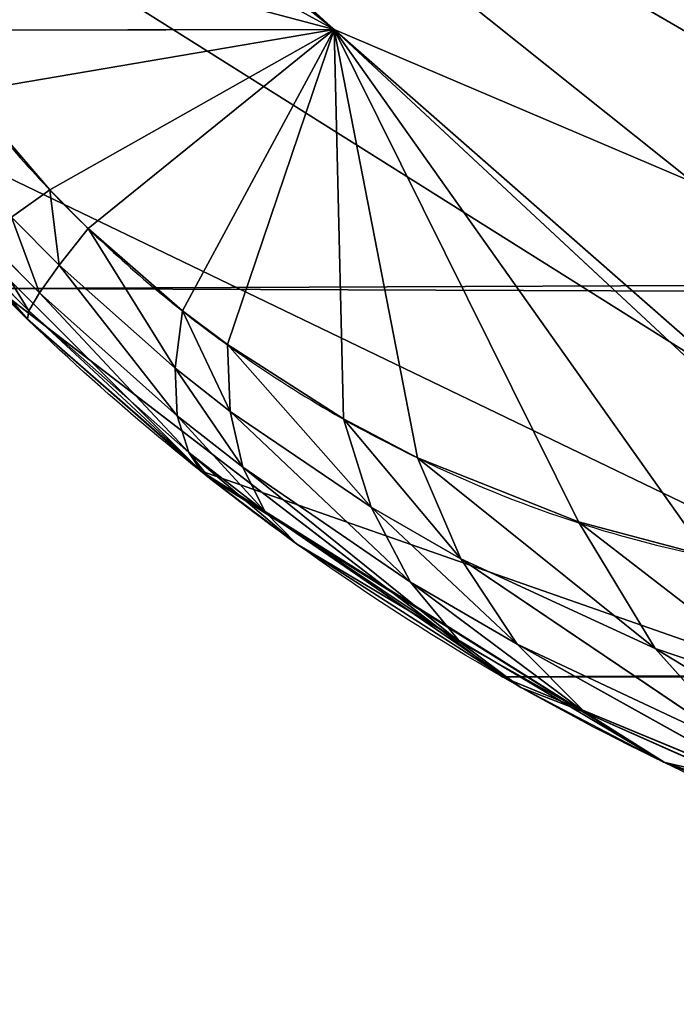
# Model space of a CAD drawing. Units: centimetres. Extents: x -241 to 233, y -180 to 180.
# Drawn here: x 75 to 75, y -30 to -30 of the extents above; entities that cross this region are included whole.
import ezdxf

# ---------------------------------------------------------------- set-up
doc = ezdxf.new("R2010")
doc.units = ezdxf.units.CM
doc.header["$LTSCALE"] = 2.54
doc.layers.get('0').update_dxf_attribs({"true_color": 0xff5454})

# ---------------------------------------------------------------- blocks, each defined once
blk = doc.blocks.new('3DGeom~132_Defintion')
at = {"color": 144, "true_color": 0x007cb0}
for p, q in [((-154.179, 3627.1595, -1.0593), (-155.8165, 3627.1595, -2.3158)), ((-155.8165, 3627.1595, -2.3158), (-154.179, 3627.1595, -1.0593)), ((-152.2721, 3627.1595, -0.2694), (-154.179, 3627.1595, -1.0593)), ((-154.179, 3627.1595, -1.0593), (-152.2721, 3627.1595, -0.2694)), ((-155.8165, 1087.1595, -2.3158), (-154.179, 1087.1595, -1.0593)), ((-154.179, 1087.1595, -1.0593), (-155.8165, 1087.1595, -2.3158)), ((-154.179, 1087.1595, -1.0593), (-152.2721, 1087.1595, -0.2694)), ((-152.2721, 1087.1595, -0.2694), (-154.179, 1087.1595, -1.0593))]:
    blk.add_line(p, q, dxfattribs=at)
at = {"color": 0}
blk.add_line((-154.179, 1087.1595, -1.0593), (-154.179, 3627.1595, -1.0593), dxfattribs=at)
blk.add_line((-154.179, 1087.1595, -1.0593), (-154.179, 3627.1595, -1.0593), dxfattribs=at)
at = {"color": 144, "true_color": 0x007cb0}
mesh = blk.add_polyface(dxfattribs=at)
corners = [(-152.2721, 3627.1595, -157.8629), (-7.9066, 3627.1595, -158.1323), (-150.2257, 3627.1595, -158.1323), (-5.8602, 3627.1595, -157.8629), (-154.179, 3627.1595, -157.073), (-3.9533, 3627.1595, -157.073), (-155.8165, 3627.1595, -155.8165), (-2.3158, 3627.1595, -155.8165), (-157.073, 3627.1595, -154.179), (-1.0593, 3627.1595, -154.179), (-157.8629, 3627.1595, -152.2721), (-0.2694, 3627.1595, -152.2721), (-158.1323, 3627.1595, -150.2257), (0, 3627.1595, -150.2257), (-158.1323, 3627.1595, -7.9066), (0, 3627.1595, -7.9066), (-157.8629, 3627.1595, -5.8602), (-0.1982, 3627.1595, -6.1472), (-0.783, 3627.1595, -4.4761), (-157.073, 3627.1595, -3.9533), (-1.725, 3627.1595, -2.9769), (-155.8165, 3627.1595, -2.3158), (-2.9769, 3627.1595, -1.725), (-154.179, 3627.1595, -1.0593), (-4.4761, 3627.1595, -0.783), (-152.2721, 3627.1595, -0.2694), (-6.1472, 3627.1595, -0.1982), (-150.2257, 3627.1595), (-7.9066, 3627.1595)]
mesh.append_faces([[corners[k] for k in face] for face in [(0, 1, 2), (26, 27, 28)]], dxfattribs={"vtx0": -1, "color": 144})
mesh.append_faces([[corners[k] for k in face] for face in [(1, 0, 3), (3, 4, 5), (5, 6, 7), (7, 8, 9), (9, 10, 11), (11, 12, 13), (13, 14, 15), (15, 16, 17), (17, 16, 18), (18, 19, 20), (20, 21, 22), (22, 23, 24), (24, 25, 26)]], dxfattribs={"vtx0": -1, "vtx1": -1, "color": 144})
mesh.append_faces([[corners[k] for k in face] for face in [(3, 0, 4), (5, 4, 6), (7, 6, 8), (9, 8, 10), (11, 10, 12), (13, 12, 14), (15, 14, 16), (18, 16, 19), (20, 19, 21), (22, 21, 23), (24, 23, 25), (26, 25, 27)]], dxfattribs={"vtx0": -1, "vtx2": -1, "color": 144})
mesh = blk.add_polyface(dxfattribs=at)
corners = [(-154.179, 1087.1595, -1.0593), (-155.8165, 3627.1595, -2.3158), (-155.8165, 1087.1595, -2.3158), (-154.179, 3627.1595, -1.0593)]
mesh.append_faces([[corners[k] for k in face] for face in [(0, 1, 2), (1, 0, 3)]], dxfattribs={"vtx0": -1, "color": 144})
mesh = blk.add_polyface(dxfattribs=at)
corners = [(-152.2721, 1087.1595, -0.2694), (-154.179, 3627.1595, -1.0593), (-154.179, 1087.1595, -1.0593), (-152.2721, 3627.1595, -0.2694)]
mesh.append_faces([[corners[k] for k in face] for face in [(0, 1, 2), (1, 0, 3)]], dxfattribs={"vtx0": -1, "color": 144})
mesh = blk.add_polyface(dxfattribs=at)
corners = [(-5.8602, 1087.1595, -157.8629), (-150.2257, 1087.1595, -158.1323), (-7.9066, 1087.1595, -158.1323), (-152.2721, 1087.1595, -157.8629), (-3.9533, 1087.1595, -157.073), (-154.179, 1087.1595, -157.073), (-2.3158, 1087.1595, -155.8165), (-155.8165, 1087.1595, -155.8165), (-1.0593, 1087.1595, -154.179), (-157.073, 1087.1595, -154.179), (-0.2694, 1087.1595, -152.2721), (-157.8629, 1087.1595, -152.2721), (0, 1087.1595, -150.2257), (-158.1323, 1087.1595, -150.2257), (0, 1087.1595, -7.9066), (-158.1323, 1087.1595, -7.9066), (-0.1982, 1087.1595, -6.1472), (-157.8629, 1087.1595, -5.8602), (-0.783, 1087.1595, -4.4761), (-157.073, 1087.1595, -3.9533), (-1.725, 1087.1595, -2.9769), (-155.8165, 1087.1595, -2.3158), (-2.9769, 1087.1595, -1.725), (-154.179, 1087.1595, -1.0593), (-4.4761, 1087.1595, -0.783), (-152.2721, 1087.1595, -0.2694), (-6.1472, 1087.1595, -0.1982), (-150.2257, 1087.1595), (-7.9066, 1087.1595)]
mesh.append_faces([[corners[k] for k in face] for face in [(0, 1, 2), (27, 26, 28)]], dxfattribs={"vtx0": -1, "color": 144})
mesh.append_faces([[corners[k] for k in face] for face in [(1, 0, 3), (3, 4, 5), (5, 6, 7), (7, 8, 9), (9, 10, 11), (11, 12, 13), (13, 14, 15), (15, 16, 17), (17, 18, 19), (19, 20, 21), (21, 22, 23), (23, 24, 25), (25, 26, 27)]], dxfattribs={"vtx0": -1, "vtx1": -1, "color": 144})
mesh.append_faces([[corners[k] for k in face] for face in [(3, 0, 4), (5, 4, 6), (7, 6, 8), (9, 8, 10), (11, 10, 12), (13, 12, 14), (15, 14, 16), (17, 16, 18), (19, 18, 20), (21, 20, 22), (23, 22, 24), (25, 24, 26)]], dxfattribs={"vtx0": -1, "vtx2": -1, "color": 144})
blk = doc.blocks.new('Group15#2')
at = {"color": 144, "true_color": 0x007cb0, "extrusion": (0, -1, 6.12323e-17), "xscale": 0.05059055221362378, "yscale": 0.05059055221362378, "zscale": 0.05059055221362378}
blk.add_blockref('3DGeom~132_Defintion', (166.05, 0), dxfattribs=at)
blk = doc.blocks.new('Group14#2')
at = {"color": 0}
blk.add_blockref('Group15#2', (0, 0), dxfattribs=at)
blk = doc.blocks.new('3DGeom~165_Defintion')
at = {"color": 0}
for p, q in [((-932.283, 718.95, 1212.954), (-836.94, 768.529, 1250.26)), ((-932.283, 718.95, 1212.954), (-836.94, 768.529, 1250.26)), ((-836.94, 768.529, 1250.26), (-900.08, 723.814, 1234.224)), ((-836.94, 768.529, 1250.26), (-900.08, 723.814, 1234.224)), ((-900.08, 723.814, 1234.224), (-867.396, 728.026, 1254.975)), ((-900.08, 723.814, 1234.224), (-867.396, 728.026, 1254.975)), ((-900.08, 723.814, 1234.224), (-869.106, 725.57, 1255.214)), ((-900.08, 723.814, 1234.224), (-869.106, 725.57, 1255.214)), ((-932.283, 718.95, 1212.954), (-900.08, 723.814, 1234.224)), ((-932.283, 718.95, 1212.954), (-900.08, 723.814, 1234.224)), ((-931.511, 714.659, 1216.104), (-900.08, 723.814, 1234.224)), ((-931.511, 714.659, 1216.104), (-900.08, 723.814, 1234.224)), ((-900.08, 723.814, 1234.224), (-928.117, 705.375, 1224.093)), ((-900.08, 723.814, 1234.224), (-928.117, 705.375, 1224.093)), ((-900.08, 723.814, 1234.224), (-923.382, 698.214, 1231.755)), ((-900.08, 723.814, 1234.224), (-923.382, 698.214, 1231.755)), ((-918.908, 694.545, 1237.164), (-900.08, 723.814, 1234.224)), ((-918.908, 694.545, 1237.164), (-900.08, 723.814, 1234.224)), ((-911.906, 692.396, 1243.533), (-900.08, 723.814, 1234.224)), ((-911.906, 692.396, 1243.533), (-900.08, 723.814, 1234.224)), ((-902.723, 693.982, 1249.335), (-900.08, 723.814, 1234.224)), ((-902.723, 693.982, 1249.335), (-900.08, 723.814, 1234.224)), ((-885.468, 706, 1254.938), (-900.08, 723.814, 1234.224)), ((-900.08, 723.814, 1234.224), (-893.261, 699.34, 1253.143)), ((-879.337, 712.486, 1255.583), (-900.08, 723.814, 1234.224)), ((-885.468, 706, 1254.938), (-900.08, 723.814, 1234.224)), ((-879.337, 712.486, 1255.583), (-900.08, 723.814, 1234.224)), ((-896.912, 696.888, 1251.9), (-900.08, 723.814, 1234.224)), ((-896.912, 696.888, 1251.9), (-900.08, 723.814, 1234.224)), ((-900.08, 723.814, 1234.224), (-893.261, 699.34, 1253.143)), ((-879.337, 712.486, 1255.583), (-885.468, 706, 1254.938)), ((-879.337, 712.486, 1255.583), (-885.468, 706, 1254.938)), ((-885.468, 706, 1254.938), (-873.604, 707.202, 1261.458)), ((-885.468, 706, 1254.938), (-873.604, 707.202, 1261.458)), ((-881.075, 700.624, 1260.16), (-873.604, 707.202, 1261.458)), ((-881.075, 700.624, 1260.16), (-873.604, 707.202, 1261.458)), ((-885.468, 706, 1254.938), (-893.261, 699.34, 1253.143)), ((-885.468, 706, 1254.938), (-893.261, 699.34, 1253.143)), ((-885.468, 706, 1254.938), (-881.075, 700.624, 1260.16)), ((-885.468, 706, 1254.938), (-881.075, 700.624, 1260.16)), ((-881.075, 700.624, 1260.16), (-867.164, 701.364, 1265.9)), ((-881.075, 700.624, 1260.16), (-867.164, 701.364, 1265.9)), ((-893.261, 699.34, 1253.143), (-881.075, 700.624, 1260.16)), ((-893.261, 699.34, 1253.143), (-881.075, 700.624, 1260.16)), ((-890.566, 693.879, 1257.446), (-881.075, 700.624, 1260.16)), ((-890.566, 693.879, 1257.446), (-881.075, 700.624, 1260.16)), ((-881.075, 700.624, 1260.16), (-876.086, 694.817, 1264.263)), ((-881.075, 700.624, 1260.16), (-876.086, 694.817, 1264.263)), ((-893.261, 699.34, 1253.143), (-896.912, 696.888, 1251.9)), ((-893.261, 699.34, 1253.143), (-896.912, 696.888, 1251.9)), ((-893.261, 699.34, 1253.143), (-890.566, 693.879, 1257.446)), ((-893.261, 699.34, 1253.143), (-890.566, 693.879, 1257.446)), ((-896.912, 696.888, 1251.9), (-902.723, 693.982, 1249.335)), ((-896.912, 696.888, 1251.9), (-902.723, 693.982, 1249.335)), ((-896.912, 696.888, 1251.9), (-890.566, 693.879, 1257.446)), ((-896.912, 696.888, 1251.9), (-890.566, 693.879, 1257.446)), ((-896.912, 696.888, 1251.9), (-895.02, 691.397, 1255.732)), ((-896.912, 696.888, 1251.9), (-895.02, 691.397, 1255.732)), ((-890.566, 693.879, 1257.446), (-876.086, 694.817, 1264.263)), ((-890.566, 693.879, 1257.446), (-876.086, 694.817, 1264.263)), ((-902.723, 693.982, 1249.335), (-905.014, 693.21, 1248.106)), ((-902.723, 693.982, 1249.335), (-905.014, 693.21, 1248.106)), ((-902.723, 693.982, 1249.335), (-895.02, 691.397, 1255.732)), ((-902.723, 693.982, 1249.335), (-895.02, 691.397, 1255.732)), ((-902.723, 693.982, 1249.335), (-902.126, 688.459, 1252.355)), ((-902.723, 693.982, 1249.335), (-902.126, 688.459, 1252.355)), ((-895.02, 691.397, 1255.732), (-890.566, 693.879, 1257.446)), ((-895.02, 691.397, 1255.732), (-890.566, 693.879, 1257.446)), ((-890.566, 693.879, 1257.446), (-887.398, 688.105, 1260.942)), ((-890.566, 693.879, 1257.446), (-887.398, 688.105, 1260.942)), ((-911.906, 692.396, 1243.533), (-916.423, 693.363, 1239.667)), ((-911.906, 692.396, 1243.533), (-916.423, 693.363, 1239.667)), ((-905.014, 693.21, 1248.106), (-909.884, 692.377, 1245.023)), ((-905.014, 693.21, 1248.106), (-909.884, 692.377, 1245.023)), ((-905.014, 693.21, 1248.106), (-902.126, 688.459, 1252.355)), ((-905.014, 693.21, 1248.106), (-902.126, 688.459, 1252.355)), ((-905.014, 693.21, 1248.106), (-904.939, 687.678, 1250.779)), ((-905.014, 693.21, 1248.106), (-904.939, 687.678, 1250.779)), ((-911.906, 692.396, 1243.533), (-913.455, 686.855, 1245.055)), ((-911.906, 692.396, 1243.533), (-913.455, 686.855, 1245.055)), ((-909.884, 692.377, 1245.023), (-911.906, 692.396, 1243.533)), ((-909.884, 692.377, 1245.023), (-911.906, 692.396, 1243.533)), ((-909.884, 692.377, 1245.023), (-910.946, 686.836, 1246.903)), ((-909.884, 692.377, 1245.023), (-910.946, 686.836, 1246.903)), ((-909.884, 692.377, 1245.023), (-904.939, 687.678, 1250.779)), ((-909.884, 692.377, 1245.023), (-904.939, 687.678, 1250.779)), ((-902.126, 688.459, 1252.355), (-895.02, 691.397, 1255.732)), ((-902.126, 688.459, 1252.355), (-895.02, 691.397, 1255.732)), ((-895.02, 691.397, 1255.732), (-887.398, 688.105, 1260.942)), ((-895.02, 691.397, 1255.732), (-887.398, 688.105, 1260.942)), ((-895.02, 691.397, 1255.732), (-892.7, 685.637, 1258.87)), ((-895.02, 691.397, 1255.732), (-892.7, 685.637, 1258.87)), ((-904.939, 687.678, 1250.779), (-902.126, 688.459, 1252.355)), ((-904.939, 687.678, 1250.779), (-902.126, 688.459, 1252.355)), ((-902.126, 688.459, 1252.355), (-892.7, 685.637, 1258.87)), ((-902.126, 688.459, 1252.355), (-892.7, 685.637, 1258.87)), ((-902.126, 688.459, 1252.355), (-901.158, 682.714, 1254.812)), ((-902.126, 688.459, 1252.355), (-901.158, 682.714, 1254.812)), ((-887.398, 688.105, 1260.942), (-870.618, 688.716, 1267.15)), ((-887.398, 688.105, 1260.942), (-870.618, 688.716, 1267.15)), ((-870.618, 688.716, 1267.15), (-883.81, 682.12, 1263.57)), ((-870.618, 688.716, 1267.15), (-883.81, 682.12, 1263.57)), ((-887.398, 688.105, 1260.942), (-883.81, 682.12, 1263.57)), ((-887.398, 688.105, 1260.942), (-883.81, 682.12, 1263.57)), ((-910.946, 686.836, 1246.903), (-904.939, 687.678, 1250.779)), ((-910.946, 686.836, 1246.903), (-904.939, 687.678, 1250.779)), ((-904.939, 687.678, 1250.779), (-901.158, 682.714, 1254.812)), ((-904.939, 687.678, 1250.779), (-901.158, 682.714, 1254.812)), ((-904.939, 687.678, 1250.779), (-904.505, 681.937, 1252.926)), ((-904.939, 687.678, 1250.779), (-904.505, 681.937, 1252.926)), ((-913.455, 686.855, 1245.055), (-910.946, 686.836, 1246.903)), ((-913.455, 686.855, 1245.055), (-910.946, 686.836, 1246.903)), ((-910.946, 686.836, 1246.903), (-911.659, 681.1, 1248.299)), ((-910.946, 686.836, 1246.903), (-911.659, 681.1, 1248.299)), ((-910.946, 686.836, 1246.903), (-904.505, 681.937, 1252.926)), ((-910.946, 686.836, 1246.903), (-904.505, 681.937, 1252.926)), ((-901.158, 682.714, 1254.812), (-892.7, 685.637, 1258.87)), ((-901.158, 682.714, 1254.812), (-892.7, 685.637, 1258.87)), ((-892.7, 685.637, 1258.87), (-889.989, 679.693, 1261.265)), ((-892.7, 685.637, 1258.87), (-889.989, 679.693, 1261.265)), ((-904.505, 681.937, 1252.926), (-901.158, 682.714, 1254.812)), ((-904.505, 681.937, 1252.926), (-901.158, 682.714, 1254.812)), ((-901.158, 682.714, 1254.812), (-889.989, 679.693, 1261.265)), ((-901.158, 682.714, 1254.812), (-889.989, 679.693, 1261.265)), ((-901.158, 682.714, 1254.812), (-899.831, 676.819, 1256.675)), ((-901.158, 682.714, 1254.812), (-899.831, 676.819, 1256.675)), ((-883.81, 682.12, 1263.57), (-864.801, 682.467, 1268.753)), ((-883.81, 682.12, 1263.57), (-864.801, 682.467, 1268.753)), ((-911.659, 681.1, 1248.299), (-904.505, 681.937, 1252.926)), ((-911.659, 681.1, 1248.299), (-904.505, 681.937, 1252.926)), ((-904.505, 681.937, 1252.926), (-899.831, 676.819, 1256.675)), ((-904.505, 681.937, 1252.926), (-899.831, 676.819, 1256.675)), ((-904.505, 681.937, 1252.926), (-903.719, 676.055, 1254.521)), ((-904.505, 681.937, 1252.926), (-903.719, 676.055, 1254.521)), ((-883.81, 682.12, 1263.57), (-886.927, 673.658, 1262.88)), ((-883.81, 682.12, 1263.57), (-886.927, 673.658, 1262.88)), ((-879.888, 676.021, 1265.277), (-883.81, 682.12, 1263.57)), ((-879.867, 676.028, 1265.284), (-883.81, 682.12, 1263.57)), ((-879.888, 676.021, 1265.277), (-883.81, 682.12, 1263.57)), ((-879.867, 676.028, 1265.284), (-883.81, 682.12, 1263.57)), ((-914.648, 681.119, 1246.097), (-911.659, 681.1, 1248.299)), ((-914.648, 681.119, 1246.097), (-911.659, 681.1, 1248.299)), ((-911.659, 681.1, 1248.299), (-912.013, 675.232, 1249.196)), ((-911.659, 681.1, 1248.299), (-912.013, 675.232, 1249.196)), ((-911.659, 681.1, 1248.299), (-903.719, 676.055, 1254.521)), ((-911.659, 681.1, 1248.299), (-903.719, 676.055, 1254.521)), ((-889.989, 679.693, 1261.265), (-886.927, 673.658, 1262.88)), ((-889.989, 679.693, 1261.265), (-886.927, 673.658, 1262.88)), ((-899.831, 676.819, 1256.675), (-903.719, 676.055, 1254.521)), ((-899.831, 676.819, 1256.675), (-903.719, 676.055, 1254.521)), ((-899.831, 676.819, 1256.675), (-886.927, 673.658, 1262.88)), ((-899.831, 676.819, 1256.675), (-886.927, 673.658, 1262.88)), ((-903.719, 676.055, 1254.521), (-912.013, 675.232, 1249.196)), ((-903.719, 676.055, 1254.521), (-912.013, 675.232, 1249.196)), ((-903.719, 676.055, 1254.521), (-898.161, 670.849, 1257.922)), ((-903.719, 676.055, 1254.521), (-898.161, 670.849, 1257.922)), ((-903.719, 676.055, 1254.521), (-902.59, 670.103, 1255.545)), ((-903.719, 676.055, 1254.521), (-902.59, 670.103, 1255.545)), ((-903.719, 676.055, 1254.521), (-903.044, 670.064, 1255.257)), ((-903.719, 676.055, 1254.521), (-903.044, 670.064, 1255.257)), ((-879.888, 0, 1265.277), (-879.867, 676.028, 1265.284)), ((-879.888, 0, 1265.277), (-879.867, 676.028, 1265.284)), ((-855.075, 0, 1269.869), (-879.867, 676.028, 1265.284)), ((-855.075, 0, 1269.869), (-879.867, 676.028, 1265.284)), ((-879.888, 0, 1265.277), (-879.888, 676.021, 1265.277)), ((-879.888, 0, 1265.277), (-879.888, 676.021, 1265.277)), ((-912.013, 675.232, 1249.196), (-915.471, 675.25, 1246.649)), ((-912.013, 675.232, 1249.196), (-915.471, 675.25, 1246.649)), ((-912.013, 675.232, 1249.196), (-903.044, 670.064, 1255.257)), ((-912.013, 675.232, 1249.196), (-903.044, 670.064, 1255.257)), ((-912.013, 675.232, 1249.196), (-912.007, 669.298, 1249.585)), ((-912.013, 675.232, 1249.196), (-912.007, 669.298, 1249.585)), ((-886.927, 673.658, 1262.88), (-879.888, 0, 1265.277)), ((-886.927, 673.658, 1262.88), (-879.888, 0, 1265.277)), ((-898.161, 670.849, 1257.922), (-879.888, 0, 1265.277)), ((-898.161, 670.849, 1257.922), (-879.888, 0, 1265.277)), ((-902.59, 670.103, 1255.545), (-879.888, 0, 1265.277)), ((-902.59, 670.103, 1255.545), (-879.888, 0, 1265.277)), ((-912.007, 669.298, 1249.585), (-923.422, 0, 1240.375)), ((-912.007, 669.298, 1249.585), (-923.422, 0, 1240.375)), ((-903.058, 0, 1255.279), (-912.007, 669.298, 1249.585)), ((-903.058, 0, 1255.279), (-912.007, 669.298, 1249.585))]:
    blk.add_line(p, q, dxfattribs=at)
at = {"color": 18, "true_color": 0x000000}
for p, q in [((-887.398, 688.105, 1260.942), (-876.086, 694.817, 1264.263)), ((-887.398, 688.105, 1260.942), (-876.086, 694.817, 1264.263)), ((-892.7, 685.637, 1258.87), (-887.398, 688.105, 1260.942)), ((-892.7, 685.637, 1258.87), (-887.398, 688.105, 1260.942)), ((-892.7, 685.637, 1258.87), (-883.81, 682.12, 1263.57)), ((-892.7, 685.637, 1258.87), (-883.81, 682.12, 1263.57)), ((-879.867, 676.028, 1265.284), (-864.801, 682.467, 1268.753)), ((-864.801, 682.467, 1268.753), (-879.867, 676.028, 1265.284)), ((-883.81, 682.12, 1263.57), (-889.989, 679.693, 1261.265)), ((-883.81, 682.12, 1263.57), (-889.989, 679.693, 1261.265)), ((-889.989, 679.693, 1261.265), (-899.831, 676.819, 1256.675)), ((-889.989, 679.693, 1261.265), (-899.831, 676.819, 1256.675)), ((-899.831, 676.819, 1256.675), (-898.161, 670.849, 1257.922)), ((-899.831, 676.819, 1256.675), (-898.161, 670.849, 1257.922)), ((-879.888, 676.021, 1265.277), (-879.867, 676.028, 1265.284)), ((-879.867, 676.028, 1265.284), (-879.888, 676.021, 1265.277)), ((-886.927, 673.658, 1262.88), (-879.888, 676.021, 1265.277)), ((-879.888, 676.021, 1265.277), (-886.927, 673.658, 1262.88)), ((-898.161, 670.849, 1257.922), (-886.927, 673.658, 1262.88)), ((-886.927, 673.658, 1262.88), (-898.161, 670.849, 1257.922)), ((-902.59, 670.103, 1255.545), (-898.161, 670.849, 1257.922)), ((-898.161, 670.849, 1257.922), (-902.59, 670.103, 1255.545)), ((-902.59, 670.103, 1255.545), (-912.007, 669.298, 1249.585)), ((-912.007, 669.298, 1249.585), (-903.044, 670.064, 1255.257)), ((-902.59, 670.103, 1255.545), (-903.058, 0, 1255.279)), ((-902.59, 670.103, 1255.545), (-903.058, 0, 1255.279)), ((-903.044, 670.064, 1255.257), (-902.59, 670.103, 1255.545)), ((-915.915, 669.316, 1246.703), (-912.007, 669.298, 1249.585)), ((-912.007, 669.298, 1249.585), (-915.915, 669.316, 1246.703)), ((-923.422, 0, 1240.375), (-903.058, 0, 1255.279)), ((-903.058, 0, 1255.279), (-923.422, 0, 1240.375)), ((-903.058, 0, 1255.279), (-879.888, 0, 1265.277)), ((-879.888, 0, 1265.277), (-903.058, 0, 1255.279)), ((-879.888, 0, 1265.277), (-855.075, 0, 1269.869)), ((-855.075, 0, 1269.869), (-879.888, 0, 1265.277))]:
    blk.add_line(p, q, dxfattribs=at)
mesh = blk.add_polyface(dxfattribs=at)
corners = [(-831.749, 775.431, 1249.456), (-851.019, 862.919, 1178.345), (-943.65, 811.632, 1143.424)]
mesh.append_faces([[corners[k] for k in face] for face in [(0, 1, 2)]], dxfattribs={"color": 18})
mesh = blk.add_polyface(dxfattribs=at)
corners = [(-933.916, 728.026, 1206.291), (-831.749, 775.431, 1249.456), (-943.65, 811.632, 1143.424), (-836.94, 768.529, 1250.26)]
mesh.append_faces([[corners[k] for k in face] for face in [(0, 1, 2), (1, 0, 3)]], dxfattribs={"vtx0": -1, "color": 18})
mesh = blk.add_polyface(dxfattribs=at)
corners = [(-836.94, 768.529, 1250.26), (-933.916, 728.026, 1206.291), (-932.283, 718.95, 1212.954)]
mesh.append_faces([[corners[k] for k in face] for face in [(0, 1, 2)]], dxfattribs={"color": 18})
mesh = blk.add_polyface(dxfattribs=at)
corners = [(-836.94, 768.529, 1250.26), (-932.283, 718.95, 1212.954), (-900.08, 723.814, 1234.224)]
mesh.append_faces([[corners[k] for k in face] for face in [(0, 1, 2)]], dxfattribs={"color": 18})
mesh = blk.add_polyface(dxfattribs=at)
corners = [(-836.94, 768.529, 1250.26), (-900.08, 723.814, 1234.224), (-867.396, 728.026, 1254.975)]
mesh.append_faces([[corners[k] for k in face] for face in [(0, 1, 2)]], dxfattribs={"color": 18})
mesh = blk.add_polyface(dxfattribs=at)
corners = [(-867.396, 728.026, 1254.975), (-900.08, 723.814, 1234.224), (-869.106, 725.57, 1255.214)]
mesh.append_faces([[corners[k] for k in face] for face in [(0, 1, 2)]], dxfattribs={"color": 18})
mesh = blk.add_polyface(dxfattribs=at)
corners = [(-869.106, 725.57, 1255.214), (-900.08, 723.814, 1234.224), (-879.337, 712.486, 1255.583)]
mesh.append_faces([[corners[k] for k in face] for face in [(0, 1, 2)]], dxfattribs={"color": 18})
mesh = blk.add_polyface(dxfattribs=at)
corners = [(-900.08, 723.814, 1234.224), (-932.283, 718.95, 1212.954), (-931.511, 714.659, 1216.104)]
mesh.append_faces([[corners[k] for k in face] for face in [(0, 1, 2)]], dxfattribs={"color": 18})
mesh = blk.add_polyface(dxfattribs=at)
corners = [(-900.08, 723.814, 1234.224), (-931.511, 714.659, 1216.104), (-928.117, 705.375, 1224.093)]
mesh.append_faces([[corners[k] for k in face] for face in [(0, 1, 2)]], dxfattribs={"color": 18})
mesh = blk.add_polyface(dxfattribs=at)
corners = [(-900.08, 723.814, 1234.224), (-928.117, 705.375, 1224.093), (-923.382, 698.214, 1231.755)]
mesh.append_faces([[corners[k] for k in face] for face in [(0, 1, 2)]], dxfattribs={"color": 18})
mesh = blk.add_polyface(dxfattribs=at)
corners = [(-900.08, 723.814, 1234.224), (-923.382, 698.214, 1231.755), (-918.908, 694.545, 1237.164)]
mesh.append_faces([[corners[k] for k in face] for face in [(0, 1, 2)]], dxfattribs={"color": 18})
mesh = blk.add_polyface(dxfattribs=at)
corners = [(-916.423, 693.363, 1239.667), (-900.08, 723.814, 1234.224), (-918.908, 694.545, 1237.164), (-911.906, 692.396, 1243.533)]
mesh.append_faces([[corners[k] for k in face] for face in [(0, 1, 2), (1, 0, 3)]], dxfattribs={"vtx0": -1, "color": 18})
mesh = blk.add_polyface(dxfattribs=at)
corners = [(-909.884, 692.377, 1245.023), (-900.08, 723.814, 1234.224), (-911.906, 692.396, 1243.533), (-905.014, 693.21, 1248.106), (-902.723, 693.982, 1249.335)]
mesh.append_faces([[corners[k] for k in face] for face in [(0, 1, 2), (1, 3, 4)]], dxfattribs={"vtx0": -1, "color": 18})
mesh.append_faces([[corners[k] for k in face] for face in [(1, 0, 3)]], dxfattribs={"vtx0": -1, "vtx2": -1, "color": 18})
mesh = blk.add_polyface(dxfattribs=at)
corners = [(-896.912, 696.888, 1251.9), (-900.08, 723.814, 1234.224), (-902.723, 693.982, 1249.335)]
mesh.append_faces([[corners[k] for k in face] for face in [(0, 1, 2)]], dxfattribs={"color": 18})
mesh = blk.add_polyface(dxfattribs=at)
corners = [(-885.468, 706, 1254.938), (-900.08, 723.814, 1234.224), (-893.261, 699.34, 1253.143)]
mesh.append_faces([[corners[k] for k in face] for face in [(0, 1, 2)]], dxfattribs={"color": 18})
mesh = blk.add_polyface(dxfattribs=at)
corners = [(-879.337, 712.486, 1255.583), (-900.08, 723.814, 1234.224), (-885.468, 706, 1254.938)]
mesh.append_faces([[corners[k] for k in face] for face in [(0, 1, 2)]], dxfattribs={"color": 18})
mesh = blk.add_polyface(dxfattribs=at)
corners = [(-893.261, 699.34, 1253.143), (-900.08, 723.814, 1234.224), (-896.912, 696.888, 1251.9)]
mesh.append_faces([[corners[k] for k in face] for face in [(0, 1, 2)]], dxfattribs={"color": 18})
mesh = blk.add_polyface(dxfattribs=at)
corners = [(-873.604, 707.202, 1261.458), (-879.337, 712.486, 1255.583), (-885.468, 706, 1254.938)]
mesh.append_faces([[corners[k] for k in face] for face in [(0, 1, 2)]], dxfattribs={"color": 18})
mesh = blk.add_polyface(dxfattribs=at)
corners = [(-873.604, 707.202, 1261.458), (-885.468, 706, 1254.938), (-881.075, 700.624, 1260.16)]
mesh.append_faces([[corners[k] for k in face] for face in [(0, 1, 2)]], dxfattribs={"color": 18})
mesh = blk.add_polyface(dxfattribs=at)
corners = [(-867.164, 701.364, 1265.9), (-873.604, 707.202, 1261.458), (-881.075, 700.624, 1260.16)]
mesh.append_faces([[corners[k] for k in face] for face in [(0, 1, 2)]], dxfattribs={"color": 18})
mesh = blk.add_polyface(dxfattribs=at)
corners = [(-881.075, 700.624, 1260.16), (-885.468, 706, 1254.938), (-893.261, 699.34, 1253.143)]
mesh.append_faces([[corners[k] for k in face] for face in [(0, 1, 2)]], dxfattribs={"color": 18})
mesh = blk.add_polyface(dxfattribs=at)
corners = [(-867.164, 701.364, 1265.9), (-881.075, 700.624, 1260.16), (-876.086, 694.817, 1264.263)]
mesh.append_faces([[corners[k] for k in face] for face in [(0, 1, 2)]], dxfattribs={"color": 18})
mesh = blk.add_polyface(dxfattribs=at)
corners = [(-881.075, 700.624, 1260.16), (-893.261, 699.34, 1253.143), (-890.566, 693.879, 1257.446)]
mesh.append_faces([[corners[k] for k in face] for face in [(0, 1, 2)]], dxfattribs={"color": 18})
mesh = blk.add_polyface(dxfattribs=at)
corners = [(-876.086, 694.817, 1264.263), (-881.075, 700.624, 1260.16), (-890.566, 693.879, 1257.446)]
mesh.append_faces([[corners[k] for k in face] for face in [(0, 1, 2)]], dxfattribs={"color": 18})
mesh = blk.add_polyface(dxfattribs=at)
corners = [(-890.566, 693.879, 1257.446), (-893.261, 699.34, 1253.143), (-896.912, 696.888, 1251.9)]
mesh.append_faces([[corners[k] for k in face] for face in [(0, 1, 2)]], dxfattribs={"color": 18})
mesh = blk.add_polyface(dxfattribs=at)
corners = [(-895.02, 691.397, 1255.732), (-896.912, 696.888, 1251.9), (-902.723, 693.982, 1249.335)]
mesh.append_faces([[corners[k] for k in face] for face in [(0, 1, 2)]], dxfattribs={"color": 18})
mesh = blk.add_polyface(dxfattribs=at)
corners = [(-890.566, 693.879, 1257.446), (-896.912, 696.888, 1251.9), (-895.02, 691.397, 1255.732)]
mesh.append_faces([[corners[k] for k in face] for face in [(0, 1, 2)]], dxfattribs={"color": 18})
mesh = blk.add_polyface(dxfattribs=at)
corners = [(-876.086, 694.817, 1264.263), (-890.566, 693.879, 1257.446), (-887.398, 688.105, 1260.942)]
mesh.append_faces([[corners[k] for k in face] for face in [(0, 1, 2)]], dxfattribs={"color": 18})
mesh = blk.add_polyface(dxfattribs=at)
corners = [(-870.618, 688.716, 1267.15), (-876.086, 694.817, 1264.263), (-887.398, 688.105, 1260.942)]
mesh.append_faces([[corners[k] for k in face] for face in [(0, 1, 2)]], dxfattribs={"color": 18})
mesh = blk.add_polyface(dxfattribs=at)
corners = [(-902.126, 688.459, 1252.355), (-902.723, 693.982, 1249.335), (-905.014, 693.21, 1248.106)]
mesh.append_faces([[corners[k] for k in face] for face in [(0, 1, 2)]], dxfattribs={"color": 18})
mesh = blk.add_polyface(dxfattribs=at)
corners = [(-895.02, 691.397, 1255.732), (-902.723, 693.982, 1249.335), (-902.126, 688.459, 1252.355)]
mesh.append_faces([[corners[k] for k in face] for face in [(0, 1, 2)]], dxfattribs={"color": 18})
mesh = blk.add_polyface(dxfattribs=at)
corners = [(-887.398, 688.105, 1260.942), (-890.566, 693.879, 1257.446), (-895.02, 691.397, 1255.732)]
mesh.append_faces([[corners[k] for k in face] for face in [(0, 1, 2)]], dxfattribs={"color": 18})
mesh = blk.add_polyface(dxfattribs=at)
corners = [(-911.906, 692.396, 1243.533), (-916.423, 693.363, 1239.667), (-913.455, 686.855, 1245.055)]
mesh.append_faces([[corners[k] for k in face] for face in [(0, 1, 2)]], dxfattribs={"color": 18})
mesh = blk.add_polyface(dxfattribs=at)
corners = [(-904.939, 687.678, 1250.779), (-905.014, 693.21, 1248.106), (-909.884, 692.377, 1245.023)]
mesh.append_faces([[corners[k] for k in face] for face in [(0, 1, 2)]], dxfattribs={"color": 18})
mesh = blk.add_polyface(dxfattribs=at)
corners = [(-902.126, 688.459, 1252.355), (-905.014, 693.21, 1248.106), (-904.939, 687.678, 1250.779)]
mesh.append_faces([[corners[k] for k in face] for face in [(0, 1, 2)]], dxfattribs={"color": 18})
mesh = blk.add_polyface(dxfattribs=at)
corners = [(-910.946, 686.836, 1246.903), (-911.906, 692.396, 1243.533), (-913.455, 686.855, 1245.055), (-909.884, 692.377, 1245.023)]
mesh.append_faces([[corners[k] for k in face] for face in [(0, 1, 2), (1, 0, 3)]], dxfattribs={"vtx0": -1, "color": 18})
mesh = blk.add_polyface(dxfattribs=at)
corners = [(-904.939, 687.678, 1250.779), (-909.884, 692.377, 1245.023), (-910.946, 686.836, 1246.903)]
mesh.append_faces([[corners[k] for k in face] for face in [(0, 1, 2)]], dxfattribs={"color": 18})
mesh = blk.add_polyface(dxfattribs=at)
corners = [(-892.7, 685.637, 1258.87), (-895.02, 691.397, 1255.732), (-902.126, 688.459, 1252.355)]
mesh.append_faces([[corners[k] for k in face] for face in [(0, 1, 2)]], dxfattribs={"color": 18})
mesh = blk.add_polyface(dxfattribs=at)
corners = [(-887.398, 688.105, 1260.942), (-895.02, 691.397, 1255.732), (-892.7, 685.637, 1258.87)]
mesh.append_faces([[corners[k] for k in face] for face in [(0, 1, 2)]], dxfattribs={"color": 18})
mesh = blk.add_polyface(dxfattribs=at)
corners = [(-901.158, 682.714, 1254.812), (-902.126, 688.459, 1252.355), (-904.939, 687.678, 1250.779)]
mesh.append_faces([[corners[k] for k in face] for face in [(0, 1, 2)]], dxfattribs={"color": 18})
mesh = blk.add_polyface(dxfattribs=at)
corners = [(-892.7, 685.637, 1258.87), (-902.126, 688.459, 1252.355), (-901.158, 682.714, 1254.812)]
mesh.append_faces([[corners[k] for k in face] for face in [(0, 1, 2)]], dxfattribs={"color": 18})
mesh = blk.add_polyface(dxfattribs=at)
corners = [(-870.618, 688.716, 1267.15), (-887.398, 688.105, 1260.942), (-883.81, 682.12, 1263.57)]
mesh.append_faces([[corners[k] for k in face] for face in [(0, 1, 2)]], dxfattribs={"color": 18})
mesh = blk.add_polyface(dxfattribs=at)
corners = [(-864.801, 682.467, 1268.753), (-870.618, 688.716, 1267.15), (-883.81, 682.12, 1263.57)]
mesh.append_faces([[corners[k] for k in face] for face in [(0, 1, 2)]], dxfattribs={"color": 18})
mesh = blk.add_polyface(dxfattribs=at)
corners = [(-883.81, 682.12, 1263.57), (-887.398, 688.105, 1260.942), (-892.7, 685.637, 1258.87)]
mesh.append_faces([[corners[k] for k in face] for face in [(0, 1, 2)]], dxfattribs={"color": 18})
mesh = blk.add_polyface(dxfattribs=at)
corners = [(-904.505, 681.937, 1252.926), (-904.939, 687.678, 1250.779), (-910.946, 686.836, 1246.903)]
mesh.append_faces([[corners[k] for k in face] for face in [(0, 1, 2)]], dxfattribs={"color": 18})
mesh = blk.add_polyface(dxfattribs=at)
corners = [(-901.158, 682.714, 1254.812), (-904.939, 687.678, 1250.779), (-904.505, 681.937, 1252.926)]
mesh.append_faces([[corners[k] for k in face] for face in [(0, 1, 2)]], dxfattribs={"color": 18})
mesh = blk.add_polyface(dxfattribs=at)
corners = [(-911.659, 681.1, 1248.299), (-913.455, 686.855, 1245.055), (-914.648, 681.119, 1246.097), (-910.946, 686.836, 1246.903)]
mesh.append_faces([[corners[k] for k in face] for face in [(0, 1, 2), (1, 0, 3)]], dxfattribs={"vtx0": -1, "color": 18})
mesh = blk.add_polyface(dxfattribs=at)
corners = [(-904.505, 681.937, 1252.926), (-910.946, 686.836, 1246.903), (-911.659, 681.1, 1248.299)]
mesh.append_faces([[corners[k] for k in face] for face in [(0, 1, 2)]], dxfattribs={"color": 18})
mesh = blk.add_polyface(dxfattribs=at)
corners = [(-889.989, 679.693, 1261.265), (-892.7, 685.637, 1258.87), (-901.158, 682.714, 1254.812)]
mesh.append_faces([[corners[k] for k in face] for face in [(0, 1, 2)]], dxfattribs={"color": 18})
mesh = blk.add_polyface(dxfattribs=at)
corners = [(-883.81, 682.12, 1263.57), (-892.7, 685.637, 1258.87), (-889.989, 679.693, 1261.265)]
mesh.append_faces([[corners[k] for k in face] for face in [(0, 1, 2)]], dxfattribs={"color": 18})
mesh = blk.add_polyface(dxfattribs=at)
corners = [(-899.831, 676.819, 1256.675), (-901.158, 682.714, 1254.812), (-904.505, 681.937, 1252.926)]
mesh.append_faces([[corners[k] for k in face] for face in [(0, 1, 2)]], dxfattribs={"color": 18})
mesh = blk.add_polyface(dxfattribs=at)
corners = [(-889.989, 679.693, 1261.265), (-901.158, 682.714, 1254.812), (-899.831, 676.819, 1256.675)]
mesh.append_faces([[corners[k] for k in face] for face in [(0, 1, 2)]], dxfattribs={"color": 18})
mesh = blk.add_polyface(dxfattribs=at)
corners = [(-864.801, 682.467, 1268.753), (-883.81, 682.12, 1263.57), (-879.867, 676.028, 1265.284)]
mesh.append_faces([[corners[k] for k in face] for face in [(0, 1, 2)]], dxfattribs={"color": 18})
mesh = blk.add_polyface(dxfattribs=at)
corners = [(-855.075, 0, 1269.869), (-864.801, 682.467, 1268.753), (-879.867, 676.028, 1265.284)]
mesh.append_faces([[corners[k] for k in face] for face in [(0, 1, 2)]], dxfattribs={"color": 18})
mesh = blk.add_polyface(dxfattribs=at)
corners = [(-903.719, 676.055, 1254.521), (-904.505, 681.937, 1252.926), (-911.659, 681.1, 1248.299)]
mesh.append_faces([[corners[k] for k in face] for face in [(0, 1, 2)]], dxfattribs={"color": 18})
mesh = blk.add_polyface(dxfattribs=at)
corners = [(-899.831, 676.819, 1256.675), (-904.505, 681.937, 1252.926), (-903.719, 676.055, 1254.521)]
mesh.append_faces([[corners[k] for k in face] for face in [(0, 1, 2)]], dxfattribs={"color": 18})
mesh = blk.add_polyface(dxfattribs=at)
corners = [(-883.81, 682.12, 1263.57), (-889.989, 679.693, 1261.265), (-886.927, 673.658, 1262.88)]
mesh.append_faces([[corners[k] for k in face] for face in [(0, 1, 2)]], dxfattribs={"color": 18})
mesh = blk.add_polyface(dxfattribs=at)
corners = [(-879.888, 676.021, 1265.277), (-883.81, 682.12, 1263.57), (-886.927, 673.658, 1262.88)]
mesh.append_faces([[corners[k] for k in face] for face in [(0, 1, 2)]], dxfattribs={"color": 18})
mesh = blk.add_polyface(dxfattribs=at)
corners = [(-879.867, 676.028, 1265.284), (-883.81, 682.12, 1263.57), (-879.888, 676.021, 1265.277)]
mesh.append_faces([[corners[k] for k in face] for face in [(0, 1, 2)]], dxfattribs={"color": 18})
mesh = blk.add_polyface(dxfattribs=at)
corners = [(-912.013, 675.232, 1249.196), (-914.648, 681.119, 1246.097), (-915.471, 675.25, 1246.649), (-911.659, 681.1, 1248.299)]
mesh.append_faces([[corners[k] for k in face] for face in [(0, 1, 2), (1, 0, 3)]], dxfattribs={"vtx0": -1, "color": 18})
mesh = blk.add_polyface(dxfattribs=at)
corners = [(-903.719, 676.055, 1254.521), (-911.659, 681.1, 1248.299), (-912.013, 675.232, 1249.196)]
mesh.append_faces([[corners[k] for k in face] for face in [(0, 1, 2)]], dxfattribs={"color": 18})
mesh = blk.add_polyface(dxfattribs=at)
corners = [(-886.927, 673.658, 1262.88), (-889.989, 679.693, 1261.265), (-899.831, 676.819, 1256.675)]
mesh.append_faces([[corners[k] for k in face] for face in [(0, 1, 2)]], dxfattribs={"color": 18})
mesh = blk.add_polyface(dxfattribs=at)
corners = [(-898.161, 670.849, 1257.922), (-899.831, 676.819, 1256.675), (-903.719, 676.055, 1254.521)]
mesh.append_faces([[corners[k] for k in face] for face in [(0, 1, 2)]], dxfattribs={"color": 18})
mesh = blk.add_polyface(dxfattribs=at)
corners = [(-886.927, 673.658, 1262.88), (-899.831, 676.819, 1256.675), (-898.161, 670.849, 1257.922)]
mesh.append_faces([[corners[k] for k in face] for face in [(0, 1, 2)]], dxfattribs={"color": 18})
mesh = blk.add_polyface(dxfattribs=at)
corners = [(-903.044, 670.064, 1255.257), (-903.719, 676.055, 1254.521), (-912.013, 675.232, 1249.196)]
mesh.append_faces([[corners[k] for k in face] for face in [(0, 1, 2)]], dxfattribs={"color": 18})
mesh = blk.add_polyface(dxfattribs=at)
corners = [(-898.161, 670.849, 1257.922), (-903.719, 676.055, 1254.521), (-902.59, 670.103, 1255.545)]
mesh.append_faces([[corners[k] for k in face] for face in [(0, 1, 2)]], dxfattribs={"color": 18})
mesh = blk.add_polyface(dxfattribs=at)
corners = [(-902.59, 670.103, 1255.545), (-903.719, 676.055, 1254.521), (-903.044, 670.064, 1255.257)]
mesh.append_faces([[corners[k] for k in face] for face in [(0, 1, 2)]], dxfattribs={"color": 18})
mesh = blk.add_polyface(dxfattribs=at)
corners = [(-879.867, 676.028, 1265.284), (-879.888, 676.021, 1265.277), (-879.888, 0, 1265.277)]
mesh.append_faces([[corners[k] for k in face] for face in [(0, 1, 2)]], dxfattribs={"color": 18})
mesh = blk.add_polyface(dxfattribs=at)
corners = [(-855.075, 0, 1269.869), (-879.867, 676.028, 1265.284), (-879.888, 0, 1265.277)]
mesh.append_faces([[corners[k] for k in face] for face in [(0, 1, 2)]], dxfattribs={"color": 18})
mesh = blk.add_polyface(dxfattribs=at)
corners = [(-879.888, 676.021, 1265.277), (-886.927, 673.658, 1262.88), (-879.888, 0, 1265.277)]
mesh.append_faces([[corners[k] for k in face] for face in [(0, 1, 2)]], dxfattribs={"color": 18})
mesh = blk.add_polyface(dxfattribs=at)
corners = [(-912.007, 669.298, 1249.585), (-915.471, 675.25, 1246.649), (-915.915, 669.316, 1246.703), (-912.013, 675.232, 1249.196)]
mesh.append_faces([[corners[k] for k in face] for face in [(0, 1, 2), (1, 0, 3)]], dxfattribs={"vtx0": -1, "color": 18})
mesh = blk.add_polyface(dxfattribs=at)
corners = [(-903.044, 670.064, 1255.257), (-912.013, 675.232, 1249.196), (-912.007, 669.298, 1249.585)]
mesh.append_faces([[corners[k] for k in face] for face in [(0, 1, 2)]], dxfattribs={"color": 18})
mesh = blk.add_polyface(dxfattribs=at)
corners = [(-879.888, 0, 1265.277), (-886.927, 673.658, 1262.88), (-898.161, 670.849, 1257.922)]
mesh.append_faces([[corners[k] for k in face] for face in [(0, 1, 2)]], dxfattribs={"color": 18})
mesh = blk.add_polyface(dxfattribs=at)
corners = [(-879.888, 0, 1265.277), (-898.161, 670.849, 1257.922), (-902.59, 670.103, 1255.545)]
mesh.append_faces([[corners[k] for k in face] for face in [(0, 1, 2)]], dxfattribs={"color": 18})
mesh = blk.add_polyface(dxfattribs=at)
corners = [(-902.59, 670.103, 1255.545), (-912.007, 669.298, 1249.585), (-903.058, 0, 1255.279)]
mesh.append_faces([[corners[k] for k in face] for face in [(0, 1, 2)]], dxfattribs={"color": 18})
mesh = blk.add_polyface(dxfattribs=at)
corners = [(-879.888, 0, 1265.277), (-902.59, 670.103, 1255.545), (-903.058, 0, 1255.279)]
mesh.append_faces([[corners[k] for k in face] for face in [(0, 1, 2)]], dxfattribs={"color": 18})
mesh = blk.add_polyface(dxfattribs=at)
corners = [(-912.007, 669.298, 1249.585), (-915.915, 669.316, 1246.703), (-923.422, 0, 1240.375)]
mesh.append_faces([[corners[k] for k in face] for face in [(0, 1, 2)]], dxfattribs={"color": 18})
mesh = blk.add_polyface(dxfattribs=at)
corners = [(-903.058, 0, 1255.279), (-912.007, 669.298, 1249.585), (-923.422, 0, 1240.375)]
mesh.append_faces([[corners[k] for k in face] for face in [(0, 1, 2)]], dxfattribs={"color": 18})
mesh = blk.add_polyface(dxfattribs=at)
corners = [(879.888, 0, -1265.277), (829.861, 0, -1268.825), (855.075, 0, -1269.869), (-1174.702, 0, -958.468), (903.058, 0, -1255.279), (923.422, 0, -1240.375), (939.959, 0, -1221.314), (951.839, 0, -1199.051), (958.468, 0, -1174.702), (1268.825, 0, 829.861), (-1199.051, 0, -951.839), (-1221.314, 0, -939.959), (-1240.375, 0, -923.422), (-1255.279, 0, -903.058), (-1265.277, 0, -879.888), (-1269.869, 0, -855.075), (-1268.825, 0, -829.861), (-958.468, 0, 1174.702), (1269.869, 0, 855.075), (1265.277, 0, 879.888), (1255.279, 0, 903.058), (1240.375, 0, 923.422), (1221.314, 0, 939.959), (1199.051, 0, 951.839), (1174.702, 0, 958.468), (-829.861, 0, 1268.825), (-951.839, 0, 1199.051), (-939.959, 0, 1221.314), (-923.422, 0, 1240.375), (-903.058, 0, 1255.279), (-879.888, 0, 1265.277), (-855.075, 0, 1269.869)]
mesh.append_faces([[corners[k] for k in face] for face in [(0, 1, 2), (30, 25, 31)]], dxfattribs={"vtx0": -1, "color": 18})
mesh.append_faces([[corners[k] for k in face] for face in [(1, 0, 3), (3, 9, 10), (10, 9, 11), (11, 9, 12), (12, 9, 13), (13, 9, 14), (14, 9, 15), (15, 9, 16), (16, 9, 17), (17, 25, 26), (26, 25, 27), (27, 25, 28), (28, 25, 29), (29, 25, 30)]], dxfattribs={"vtx0": -1, "vtx1": -1, "color": 18})
mesh.append_faces([[corners[k] for k in face] for face in [(3, 0, 4), (3, 4, 5), (3, 5, 6), (3, 6, 7), (3, 7, 8), (3, 8, 9), (17, 9, 18), (17, 18, 19), (17, 19, 20), (17, 20, 21), (17, 21, 22), (17, 22, 23), (17, 23, 24), (17, 24, 25)]], dxfattribs={"vtx0": -1, "vtx2": -1, "color": 18})
blk = doc.blocks.new('Group25')
at = {"color": 18, "true_color": 0x000000, "extrusion": (-0.153002, -0.988226, 6.05114e-17), "xscale": 0.003549513795713741, "yscale": 0.00354951379571374, "zscale": 0.003549513795713741}
blk.add_blockref('3DGeom~165_Defintion', (159.52999, 183.5, -28.7469), dxfattribs=at)
blk = doc.blocks.new('Group24')
at = {"color": 0}
blk.add_blockref('Group25', (0, 0), dxfattribs=at)
blk = doc.blocks.new('Grupuj#2')
at = {"color": 0}
for name in ['Group24', 'Group14#2']:
    blk.add_blockref(name, (0, 0, -55), dxfattribs=at)
blk = doc.blocks.new('0408')
at = {"color": 7, "linetype": 'Continuous', "lineweight": 25}
for points, knots in [([(285.425, 392.79966), (285.39804, 392.80118), (285.3416, 392.80434), (285.26088, 392.83163), (285.19454, 392.87057), (285.14624, 392.91084), (285.10373, 392.95827), (285.06901, 393.01336), (285.03334, 393.0971), (285.02841, 393.15768), (285.025, 393.19966)], [0, 0, 0, 0, 0.143094, 0.29954, 0.405378, 0.489653, 0.574619, 0.683128, 0.780405, 1, 1, 1, 1]), ([(285.09396, 393.07553), (285.09537, 393.05469), (285.09732, 393.02571), (285.11588, 392.98079), (285.13392, 392.95161), (285.15675, 392.92601), (285.18274, 392.9045), (285.21862, 392.88389), (285.26011, 392.87076), (285.28721, 392.86934), (285.30086, 392.86863)], [0, 0, 0, 0, 0.245003, 0.34094, 0.437638, 0.508581, 0.579549, 0.6756, 0.836546, 1, 1, 1, 1])]:
    blk.add_open_spline(points, degree=3, knots=knots, dxfattribs=at)
blk = doc.blocks.new('0408-2D')
blk.add_blockref('0408', (0, 0))

msp = doc.modelspace()

# ---------------------------------------------------------------- block references
at = {"color": 0}
for name, p in [('0408-2D', (-210.04197, -422.79978, 0.00428)), ('Grupuj#2', (-83.06697, -30.00011, 0))]:
    msp.add_blockref(name, p, dxfattribs=at)

doc.saveas('drawing.dxf')
